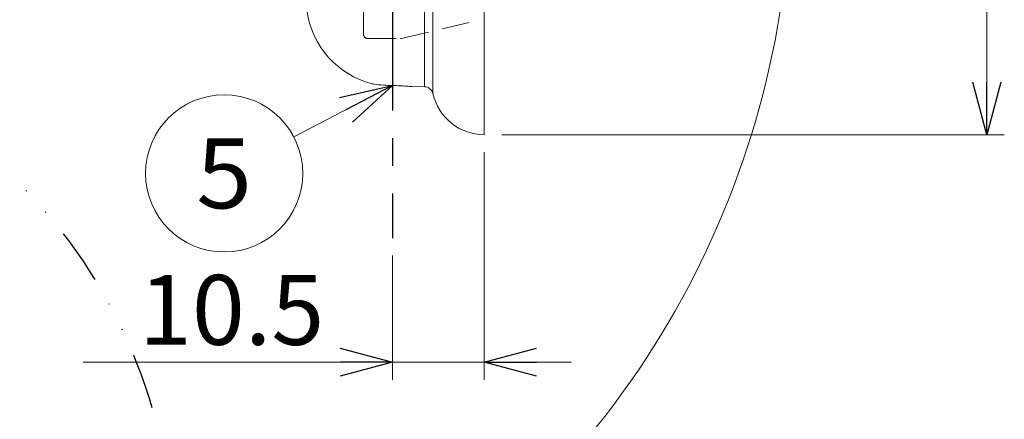
# Model space of a CAD drawing. Units: millimetres. Extents: x -220 to 220, y -307 to 307.
# Drawn here: x 77 to 190, y -67 to -21 of the extents above; entities that cross this region are included whole.
import ezdxf
from ezdxf.enums import TextEntityAlignment as Align

# ---------------------------------------------------------------- set-up
doc = ezdxf.new("R2010")
doc.units = ezdxf.units.MM
doc.header["$LTSCALE"] = 0.5
for name, pattern in [('CENTER', [50.8, 31.75, -6.35, 6.35, -6.35]), ('DASHED2', [9.525, 6.35, -3.175]), ('DIVIDE', [31.75, 12.7, -6.35, 0, -6.35, 0, -6.35])]:
    doc.linetypes.add(name, pattern=pattern)
doc.styles.add('dcStyle0', font='txt.shx', dxfattribs={"width": 0.8, "bigfont": 'bigfont'})
doc.dimstyles.new('dc_Ang01', dxfattribs={"dimtxt": 8, "dimasz": 6.000004, "dimexe": 2, "dimexo": 2, "dimgap": 2.000001, "dimtad": 3, "dimdsep": 46, "dimtxsty": 'dcStyle0', "dimblk1": 'OPEN30', "dimblk2": 'OPEN30', "dimsah": 1, "dimcen": 0.09, "dimclrd": 9, "dimclre": 9, "dimclrt": 7, "dimadec": 0, "dimazin": 2, "dimtfac": 1, "dimtdec": 4, "dimtmove": 0, "dimatfit": 3, "dimfxl": 1, "dimarcsym": 0})
doc.dimstyles.new('dc_Rotated', dxfattribs={"dimtxt": 8, "dimasz": 6.000004, "dimexe": 2, "dimexo": 2, "dimgap": 4, "dimtad": 3, "dimdsep": 46, "dimtxsty": 'dcStyle0', "dimblk1": 'OPEN30', "dimblk2": 'OPEN30', "dimsah": 1, "dimcen": 0.09, "dimclrd": 9, "dimclre": 9, "dimclrt": 7, "dimadec": 0, "dimazin": 2, "dimtfac": 1, "dimtdec": 4, "dimtmove": 0, "dimatfit": 3, "dimfxl": 1, "dimarcsym": 0})

# ---------------------------------------------------------------- blocks, each defined once
blk = doc.blocks.new('_OPEN30')
at = {"color": 0, "linetype": 'ByBlock', "lineweight": -2}
for p, q in [((-1, 0.267949), (0, 0)), ((0, 0), (-1, -0.267949)), ((0, 0), (-1, 0))]:
    blk.add_line(p, q, dxfattribs=at)
blk = doc.blocks.new('*D89')
at = {"color": 9, "linetype": 'Continuous', "lineweight": 13}
for p, q in [((167.63, -4.54), (136.98, -4.54)), ((20.24, -98.44), (30.72, -75.96))]:
    blk.add_line(p, q, dxfattribs=at)
blk.add_arc((64.03, -4.54), 101.61, 245, 0, dxfattribs=at)
at = {"color": 9, "xscale": 6.000005615230571, "yscale": 5.999978736447286}
for p, rotation in [((165.63, -4.54), 88.30829146420915), ((21.09, -96.62), 156.6917085362174)]:
    blk.add_blockref('_OPEN30', p, dxfattribs=dict(at, rotation=rotation))
at = {"color": 7, "insert": (117.54, -88.54), "char_height": 8, "width": 42, "attachment_point": 8, "rotation": 32.5, "style": 'dcStyle0'}
blk.add_mtext('\\T1.00;115°', dxfattribs=at)
blk = doc.blocks.new('*D92')
at = {"color": 9, "linetype": 'Continuous', "lineweight": 13}
for p, q in [((132.53, 25.46), (190.05, 25.46)), ((188.05, -34.54), (188.05, 25.46)), ((132.53, -34.54), (190.05, -34.54))]:
    blk.add_line(p, q, dxfattribs=at)
at = {"color": 9, "xscale": 6.000005615230571, "yscale": 5.999978736447286}
for p, rotation in [((188.05, 25.46), 90), ((188.05, -34.54), 270)]:
    blk.add_blockref('_OPEN30', p, dxfattribs=dict(at, rotation=rotation))
at = {"color": 7, "insert": (186.05, -4.54), "char_height": 8, "width": 34, "attachment_point": 8, "rotation": 90, "style": 'dcStyle0'}
blk.add_mtext('\\T1.00;φ60', dxfattribs=at)
blk = doc.blocks.new('*D130')
at = {"color": 9, "linetype": 'Continuous', "lineweight": 13}
for p, q in [((-23.32, -63.23), (-23.32, 68.91)), ((130.53, 27.46), (130.53, 68.91)), ((-23.32, 66.91), (130.53, 66.91))]:
    blk.add_line(p, q, dxfattribs=at)
at = {"color": 9, "xscale": 6.000005615230571, "yscale": 5.999978736447286}
for p, rotation in [((-23.32, 66.91), 180), ((130.53, 66.91), 360)]:
    blk.add_blockref('_OPEN30', p, dxfattribs=dict(at, rotation=rotation))
at = {"color": 7, "insert": (53.6, 68.91), "char_height": 8, "width": 178, "attachment_point": 8, "style": 'dcStyle0'}
blk.add_mtext('\\T1.00;(154)JIS規格最大寸法ペーパー使用時', dxfattribs=at)
blk = doc.blocks.new('DA_IMAGEDIMGROUP_6')
at = {"color": 9, "linetype": 'Continuous', "lineweight": 13}
for p, q in [((130.53, -36.54), (130.53, -62.6)), ((120.03, -48.38), (120.03, -62.6)), ((84.63, -60.6), (120.03, -60.6)), ((120.03, -60.6), (130.53, -60.6)), ((140.53, -60.6), (130.53, -60.6))]:
    blk.add_line(p, q, dxfattribs=at)
at = {"color": 9, "xscale": 6.000005615230571, "yscale": 5.999978736447286}
for p, rotation in [((120.03, -60.6), 360), ((130.53, -60.6), 180)]:
    blk.add_blockref('_OPEN30', p, dxfattribs=dict(at, rotation=rotation))
at = {"color": 7, "insert": (112.23, -58.6), "char_height": 8, "width": 42, "attachment_point": 9, "style": 'dcStyle0'}
blk.add_mtext('\\T1.00;10.5', dxfattribs=at)
blk = doc.blocks.new('DC_GROUP_S3239PHCG_125')
at = {"color": 9, "linetype": 'Continuous', "lineweight": 13}
blk.add_line((120.03, -28.91), (108.75, -34.8), dxfattribs=at)
blk.add_circle((100.77, -38.97), 9, dxfattribs=at)
at = {"color": 9, "xscale": 6.000005615230571, "yscale": 5.999978736447286, "rotation": 27.57894593546682}
blk.add_blockref('_OPEN30', (120.03, -28.91), dxfattribs=at)
at = {"color": 4, "style": 'dcStyle0', "width": 0.988235}
blk.add_text('5', height=8, dxfattribs=at).set_placement((97.57, -42.97), (103.97, -42.97), align=Align.FIT)

msp = doc.modelspace()

# ---------------------------------------------------------------- linework, layer by layer
at = {"color": 3, "linetype": 'Continuous', "lineweight": 18}
for p, q in [((130.527, 25.463), (130.527, -34.537)), ((124.668, -29.833), (124.668, 20.759)), ((120.08, -28.909), (120.08, 19.943)), ((123.701, -29.049), (123.701, 19.975)), ((117.679, -28.703), (117.688, -28.705)), ((122.291, -29.036), (123.701, -29.049))]:
    msp.add_line(p, q, dxfattribs=at)
at = {"color": 9, "linetype": 'CENTER', "lineweight": 25}
msp.add_line((120.027, -15.878), (120.027, -46.376), dxfattribs=at)
at = {"color": 2, "linetype": 'DASHED2', "lineweight": 18}
for p, q in [((116.727, -23.037), (116.727, -19.632)), ((121.084, -23.523), (130.143, -21.366)), ((117.227, -23.537), (120.968, -23.537))]:
    msp.add_line(p, q, dxfattribs=at)
at = {"color": 6, "linetype": 'DIVIDE', "lineweight": 25}
msp.add_circle((34.866, -82.572), 60, dxfattribs=at)
at = {"color": 3, "linetype": 'Continuous', "lineweight": 18}
for centre, radius, start, end in [((120.167, -19.017), 10, 188.12341, 255.59402), ((123.692, -30.049), 1, 12.47292, 89.5), ((130.527, -28.537), 6, 192.47292, 270)]:
    msp.add_arc(centre, radius, start, end, dxfattribs=at)
at = {"color": 2, "linetype": 'DASHED2', "lineweight": 18}
for centre, start, end in [((117.227, -23.037), 180.00012, 269.99927), ((120.968, -23.037), 270, 283.3925)]:
    msp.add_arc(centre, 0.5, start, end, dxfattribs=at)
at = {"color": 3, "linetype": 'Continuous', "lineweight": 18}
for points, knots in [([(117.688, -28.705), (117.77, -28.718), (118.561, -28.841), (119.362, -28.902), (120.08, -28.909)], [0, 0, 0, 0, 0.1035914, 1, 1, 1, 1]), ([(120.08, -28.909), (120.365, -28.912), (120.89, -28.927), (121.507, -28.966), (121.901, -28.998), (122.086, -29.016), (122.188, -29.026), (122.249, -29.032), (122.263, -29.034), (122.294, -29.036), (122.291, -29.036)], [0, 0, 0, 0, 0.3871127, 0.7114083, 0.834476, 0.9254088, 0.9578195, 0.9811764, 0.9952795, 1, 1, 1, 1])]:
    msp.add_open_spline(points, degree=3, knots=knots, dxfattribs=at)

# ---------------------------------------------------------------- block references
at = {"linetype": 'Continuous'}
for name in ['DC_GROUP_S3239PHCG_125', 'DA_IMAGEDIMGROUP_6']:
    msp.add_blockref(name, (0, 0), dxfattribs=at)

# ---------------------------------------------------------------- dimensions: what is measured, and where the dimension line sits
at = {"linetype": 'Continuous', "lineweight": 13}
dim = msp.add_linear_dim(base=(130.527, 66.905), p1=(-23.32, -65.234), p2=(130.527, 25.463), text='(154)JIS規格最大寸法ペーパー使用時', dimstyle='dc_Rotated', override={"dimtxt": 8, "dimasz": 6.000004, "dimexe": 2, "dimexo": 2, "dimgap": 2, "dimtad": 3, "dimtih": 0, "dimtoh": 0, "dimdec": 2, "dimzin": 8, "dimtxsty": 'dcStyle0', "dimblk1": 'OPEN30', "dimblk2": 'OPEN30', "dimsah": 1, "dimclrd": 9, "dimclre": 9, "dimclrt": 7, "dimazin": 2, "dimtofl": 1, "dimtolj": 0, "dimtzin": 8, "dimarcsym": 1}, dxfattribs=at)
dim.commit()
dim.dimension.update_dxf_attribs({"geometry": '*D130', "text_midpoint": (53.603, 66.905), "dimtype": 160})
dim = msp.add_linear_dim(base=(188.052, 25.463), p1=(130.527, -34.537), p2=(130.527, 25.463), angle=90, text='φ<>', dimstyle='dc_Rotated', override={"dimtxt": 8, "dimasz": 6.000004, "dimexe": 2, "dimexo": 2, "dimgap": 2, "dimtad": 3, "dimtih": 0, "dimtoh": 0, "dimdec": 2, "dimzin": 8, "dimtxsty": 'dcStyle0', "dimblk1": 'OPEN30', "dimblk2": 'OPEN30', "dimsah": 1, "dimclrd": 9, "dimclre": 9, "dimclrt": 7, "dimazin": 2, "dimtofl": 1, "dimtolj": 0, "dimtzin": 8, "dimarcsym": 1}, dxfattribs=at)
dim.commit()
dim.dimension.update_dxf_attribs({"geometry": '*D92', "text_midpoint": (188.052, -4.537), "dimtype": 160})
dim = msp.add_angular_dim_2l(base=(118.62, -90.23), line1=((64.027, -4.537), (134.976, -4.537)), line2=((64.027, -4.537), (31.565, -74.152)), text='115°', dimstyle='dc_Ang01', override={"dimtxt": 8, "dimasz": 6.000004, "dimexe": 2, "dimexo": 2, "dimgap": 2.000001, "dimtad": 3, "dimtih": 0, "dimtoh": 0, "dimdec": 2, "dimzin": 8, "dimtxsty": 'dcStyle0', "dimblk1": 'OPEN30', "dimblk2": 'OPEN30', "dimsah": 1, "dimclrd": 9, "dimclre": 9, "dimclrt": 7, "dimazin": 2, "dimtofl": 1, "dimtolj": 0, "dimtzin": 8, "dimarcsym": 1}, dxfattribs=at)
dim.commit()
dim.dimension.update_dxf_attribs({"geometry": '*D89', "text_midpoint": (118.62, -90.23), "dimtype": 162})

doc.saveas('drawing.dxf')
